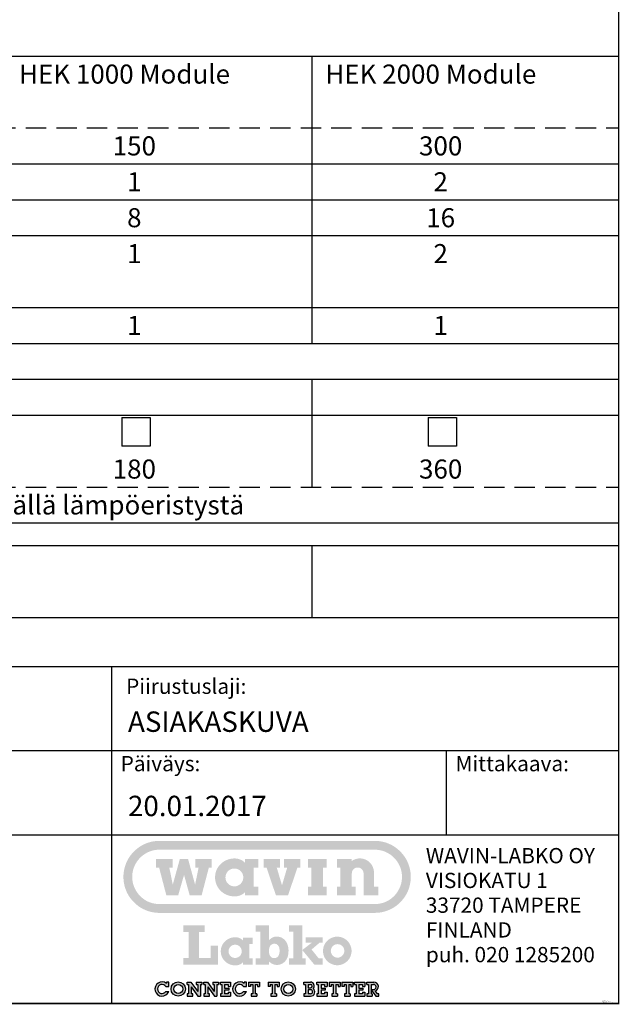
# Model space of a CAD drawing. Units: millimetres. Extents: x 0 to 6302, y -2 to 4455.
# Drawn here: x 4976 to 6302, y -2 to 2173 of the extents above; entities that cross this region are included whole.
import ezdxf
from ezdxf.enums import TextEntityAlignment as Align

# ---------------------------------------------------------------- set-up
doc = ezdxf.new("R2010")
doc.units = ezdxf.units.MM
doc.header["$LTSCALE"] = 90
doc.header["$MEASUREMENT"] = 0
doc.linetypes.add('DASHED', pattern=[0.75, 0.5, -0.25])
doc.layers.add('Teksti', color=5, linetype='Continuous')
doc.styles.add('Huom', font='arial.ttf')
doc.styles.add('ROMANS', font='romans.shx')

# ---------------------------------------------------------------- blocks, each defined once
blk = doc.blocks.new('OTSIKK-S')
at = {"layer": 'Teksti'}
h = blk.add_hatch(color=150, dxfattribs=at)
edge = h.paths.add_edge_path(flags=0)
edge.add_spline(control_points=[(-57.92, 18.58), (-57.92, 18.53), (-57.91, 18.45), (-57.89, 18.31), (-57.86, 18.19), (-57.82, 18.07), (-57.76, 17.95), (-57.7, 17.84), (-57.62, 17.74), (-57.54, 17.65), (-57.44, 17.57), (-57.34, 17.49), (-57.23, 17.42), (-57.12, 17.37), (-57, 17.32), (-56.87, 17.29), (-56.74, 17.27), (-56.61, 17.27), (-56.47, 17.27), (-56.34, 17.29), (-56.22, 17.32), (-56.1, 17.37), (-55.98, 17.42), (-55.87, 17.49), (-55.77, 17.57), (-55.68, 17.65), (-55.6, 17.74), (-55.52, 17.84), (-55.45, 17.95), (-55.4, 18.07), (-55.35, 18.19), (-55.32, 18.31), (-55.3, 18.45), (-55.3, 18.58), (-55.3, 18.71), (-55.32, 18.84), (-55.35, 18.97), (-55.4, 19.09), (-55.45, 19.2), (-55.52, 19.31), (-55.6, 19.41), (-55.68, 19.51), (-55.77, 19.59), (-55.87, 19.67), (-55.98, 19.73), (-56.1, 19.79), (-56.22, 19.83), (-56.34, 19.86), (-56.47, 19.88), (-56.61, 19.89), (-56.74, 19.88), (-56.87, 19.86), (-57, 19.83), (-57.12, 19.79), (-57.23, 19.73), (-57.34, 19.67), (-57.44, 19.59), (-57.54, 19.51), (-57.62, 19.41), (-57.7, 19.31), (-57.76, 19.2), (-57.82, 19.09), (-57.86, 18.97), (-57.89, 18.84), (-57.91, 18.71), (-57.92, 18.62), (-57.92, 18.58)], knot_values=[0, 0, 0, 0, 0.02139, 0.04237, 0.063045, 0.083479, 0.103754, 0.123902, 0.143988, 0.164029, 0.184085, 0.204165, 0.224323, 0.244585, 0.265028, 0.285698, 0.306682, 0.328064, 0.349453, 0.370433, 0.391104, 0.411539, 0.431809, 0.451963, 0.472043, 0.49209, 0.512137, 0.532217, 0.55237, 0.57264, 0.593075, 0.613749, 0.63473, 0.656119, 0.6775, 0.698484, 0.719155, 0.739597, 0.75986, 0.780019, 0.8001, 0.820155, 0.840197, 0.860282, 0.880434, 0.900709, 0.921143, 0.941814, 0.962795, 0.984184, 1.005566, 1.02655, 1.047222, 1.067663, 1.08793, 1.108086, 1.128171, 1.148221, 1.168272, 1.188357, 1.208512, 1.22878, 1.249221, 1.269893, 1.290877, 1.312259, 1.312259, 1.312259, 1.312259], degree=3, periodic=0)
h.paths.add_polyline_path([(-64.88, 15.95), (-66.63, 15.95), (-67.69, 20.01), (-68.13, 20.01), (-68.13, 21.29), (-65.7, 21.29), (-65.7, 20.01), (-66.19, 20.01), (-65.68, 17.52), (-64.64, 21.29), (-63.43, 21.29), (-62.39, 17.52), (-61.88, 20.01), (-62.37, 20.01), (-62.37, 21.29), (-59.94, 21.29), (-59.94, 20.01), (-60.37, 20.01), (-61.43, 15.95), (-63.19, 15.95), (-64.02, 18.95)], flags=0)
edge = h.paths.add_edge_path(flags=0)
edge.add_line((-39.31, 21.29), (-39.31, 21))
edge.add_spline(control_points=[(-39.31, 21), (-39.29, 21.01), (-39.25, 21.04), (-39.18, 21.08), (-39.12, 21.12), (-39.05, 21.16), (-38.98, 21.19), (-38.9, 21.22), (-38.83, 21.25), (-38.75, 21.28), (-38.68, 21.3), (-38.6, 21.32), (-38.52, 21.34), (-38.44, 21.35), (-38.36, 21.37), (-38.28, 21.37), (-38.2, 21.38), (-38.07, 21.38), (-37.9, 21.37), (-37.7, 21.34), (-37.5, 21.29), (-37.31, 21.22), (-37.13, 21.13), (-36.96, 21.03), (-36.8, 20.91), (-36.65, 20.78), (-36.52, 20.63), (-36.4, 20.47), (-36.3, 20.3), (-36.21, 20.12), (-36.14, 19.93), (-36.09, 19.74), (-36.07, 19.6), (-36.06, 19.53)], knot_values=[0, 0, 0, 0, 0.012427, 0.024876, 0.037342, 0.049845, 0.06237, 0.074938, 0.087547, 0.10021, 0.112913, 0.125684, 0.13852, 0.151439, 0.164434, 0.177531, 0.190724, 0.204037, 0.237643, 0.270623, 0.303108, 0.335238, 0.367092, 0.398775, 0.430339, 0.461847, 0.493355, 0.524916, 0.556599, 0.588455, 0.620584, 0.653069, 0.686045, 0.686045, 0.686045, 0.686045], degree=3, periodic=0)
edge.add_line((-36.06, 19.53), (-36.05, 19.32))
edge.add_line((-36.05, 19.32), (-36.05, 17.22))
edge.add_line((-36.05, 17.22), (-35.4, 17.22))
edge.add_line((-35.4, 17.22), (-35.4, 15.95))
edge.add_line((-35.4, 15.95), (-37.58, 15.95))
edge.add_line((-37.58, 15.95), (-37.57, 19.15))
edge.add_spline(control_points=[(-37.57, 19.15), (-37.57, 19.18), (-37.58, 19.24), (-37.59, 19.33), (-37.61, 19.41), (-37.64, 19.5), (-37.68, 19.57), (-37.72, 19.65), (-37.77, 19.71), (-37.83, 19.78), (-37.89, 19.83), (-37.96, 19.89), (-38.03, 19.93), (-38.11, 19.97), (-38.19, 20), (-38.28, 20.02), (-38.37, 20.03), (-38.46, 20.04), (-38.54, 20.03), (-38.63, 20.02), (-38.71, 20), (-38.79, 19.97), (-38.87, 19.93), (-38.94, 19.89), (-39.01, 19.83), (-39.07, 19.78), (-39.12, 19.71), (-39.17, 19.65), (-39.21, 19.57), (-39.24, 19.5), (-39.27, 19.41), (-39.29, 19.33), (-39.3, 19.27), (-39.3, 19.24)], knot_values=[0, 0, 0, 0, 0.014389, 0.028515, 0.042426, 0.056189, 0.069834, 0.083402, 0.096923, 0.110424, 0.123925, 0.137445, 0.151018, 0.164663, 0.178426, 0.192345, 0.206476, 0.220872, 0.235221, 0.249196, 0.262887, 0.276358, 0.289685, 0.30291, 0.316089, 0.329252, 0.342463, 0.355729, 0.369093, 0.382581, 0.396244, 0.410098, 0.424203, 0.424203, 0.424203, 0.424203], degree=3, periodic=0)
edge.add_line((-39.3, 19.24), (-39.31, 19.15))
edge.add_line((-39.31, 19.15), (-39.31, 17.22))
edge.add_line((-39.31, 17.22), (-38.73, 17.22))
edge.add_line((-38.73, 17.22), (-38.73, 15.95))
edge.add_line((-38.73, 15.95), (-41.48, 15.95))
edge.add_line((-41.48, 15.95), (-41.48, 17.22))
edge.add_line((-41.48, 17.22), (-40.98, 17.22))
edge.add_line((-40.98, 17.22), (-40.98, 20.01))
edge.add_line((-40.98, 20.01), (-41.48, 20.01))
edge.add_line((-41.48, 20.01), (-41.48, 21.29))
edge.add_line((-41.48, 21.29), (-39.31, 21.29))
h.paths.add_polyline_path([(-43.02, 21.29), (-45.77, 21.29), (-45.77, 20.01), (-45.25, 20.01), (-45.25, 17.22), (-45.77, 17.22), (-45.77, 15.95), (-43.02, 15.95), (-43.02, 17.22), (-43.57, 17.22), (-43.57, 20.01), (-43.02, 20.01)], flags=0)
h.paths.add_polyline_path([(-48.83, 20.01), (-49.59, 17.42), (-50.36, 20.01), (-49.87, 20.01), (-49.87, 21.29), (-52.3, 21.29), (-52.3, 20.01), (-51.86, 20.01), (-50.49, 15.95), (-48.7, 15.95), (-47.32, 20.01), (-46.88, 20.01), (-46.88, 21.29), (-49.32, 21.29), (-49.32, 20.01)], flags=0)
edge = h.paths.add_edge_path(flags=0)
edge.add_line((-55.05, 15.95), (-55.05, 16.4))
edge.add_spline(control_points=[(-55.05, 16.4), (-55.07, 16.38), (-55.12, 16.33), (-55.2, 16.27), (-55.27, 16.2), (-55.35, 16.14), (-55.44, 16.09), (-55.53, 16.04), (-55.62, 15.99), (-55.71, 15.95), (-55.81, 15.91), (-55.92, 15.88), (-56.02, 15.85), (-56.13, 15.83), (-56.25, 15.81), (-56.36, 15.8), (-56.48, 15.79), (-56.66, 15.79), (-56.9, 15.8), (-57.18, 15.84), (-57.45, 15.91), (-57.72, 16), (-57.97, 16.12), (-58.2, 16.26), (-58.42, 16.42), (-58.62, 16.6), (-58.81, 16.8), (-58.97, 17.02), (-59.12, 17.25), (-59.24, 17.49), (-59.33, 17.75), (-59.4, 18.02), (-59.44, 18.29), (-59.46, 18.58), (-59.44, 18.86), (-59.4, 19.14), (-59.33, 19.41), (-59.24, 19.67), (-59.12, 19.91), (-58.97, 20.14), (-58.81, 20.36), (-58.62, 20.55), (-58.42, 20.74), (-58.2, 20.9), (-57.97, 21.04), (-57.72, 21.15), (-57.45, 21.25), (-57.18, 21.32), (-56.9, 21.36), (-56.66, 21.37), (-56.48, 21.37), (-56.36, 21.36), (-56.24, 21.35), (-56.13, 21.33), (-56.02, 21.3), (-55.91, 21.27), (-55.81, 21.24), (-55.71, 21.2), (-55.62, 21.16), (-55.52, 21.11), (-55.44, 21.06), (-55.35, 21), (-55.27, 20.94), (-55.2, 20.87), (-55.15, 20.83), (-55.12, 20.8)], knot_values=[0, 0, 0, 0, 0.015882, 0.031757, 0.047651, 0.063612, 0.079666, 0.095855, 0.112225, 0.128815, 0.145659, 0.162818, 0.180321, 0.198223, 0.216554, 0.235368, 0.254705, 0.274607, 0.321054, 0.366614, 0.411457, 0.455753, 0.499616, 0.543166, 0.586477, 0.62964, 0.67271, 0.715779, 0.758921, 0.802245, 0.845862, 0.889931, 0.934621, 0.980162, 1.025695, 1.070389, 1.114458, 1.158079, 1.2014, 1.244545, 1.287614, 1.330689, 1.373845, 1.417158, 1.460706, 1.504574, 1.548867, 1.593712, 1.639272, 1.685719, 1.705937, 1.725497, 1.744469, 1.762897, 1.780851, 1.798366, 1.815518, 1.83235, 1.848934, 1.865307, 1.881528, 1.897641, 1.913707, 1.929755, 1.945832, 1.945832, 1.945832, 1.945832], degree=3, periodic=0)
edge.add_line((-55.12, 20.8), (-55.05, 20.73))
edge.add_line((-55.05, 20.73), (-55.05, 21.29))
edge.add_line((-55.05, 21.29), (-53.1, 21.29))
edge.add_line((-53.1, 21.29), (-53.1, 20.01))
edge.add_line((-53.1, 20.01), (-53.76, 20.01))
edge.add_line((-53.76, 20.01), (-53.76, 17.22))
edge.add_line((-53.76, 17.22), (-53.1, 17.22))
edge.add_line((-53.1, 17.22), (-53.1, 15.95))
edge.add_line((-53.1, 15.95), (-55.05, 15.95))
edge = h.paths.add_edge_path(flags=16)
edge.add_line((-67.65, 14.66), (-35.92, 14.66))
edge.add_spline(control_points=[(-35.92, 14.66), (-35.78, 14.66), (-35.51, 14.67), (-35.12, 14.73), (-34.73, 14.83), (-34.36, 14.96), (-34.01, 15.13), (-33.68, 15.33), (-33.37, 15.57), (-33.09, 15.82), (-32.83, 16.11), (-32.6, 16.42), (-32.4, 16.75), (-32.23, 17.1), (-32.09, 17.47), (-31.99, 17.85), (-31.93, 18.25), (-31.91, 18.66), (-31.93, 19.07), (-31.99, 19.46), (-32.09, 19.85), (-32.23, 20.22), (-32.4, 20.57), (-32.6, 20.9), (-32.83, 21.21), (-33.09, 21.49), (-33.37, 21.75), (-33.68, 21.98), (-34.01, 22.18), (-34.36, 22.35), (-34.73, 22.49), (-35.12, 22.59), (-35.38, 22.62), (-35.51, 22.64)], knot_values=[0, 0, 0, 0, 0.065307, 0.129383, 0.192509, 0.254927, 0.316823, 0.378372, 0.439695, 0.500921, 0.562133, 0.623462, 0.685005, 0.746907, 0.809318, 0.87245, 0.936525, 1.001845, 1.067153, 1.131228, 1.194356, 1.256775, 1.318673, 1.38022, 1.441545, 1.502766, 1.563989, 1.625315, 1.686861, 1.748761, 1.811177, 1.874304, 1.93838, 1.93838, 1.93838, 1.93838], degree=3, periodic=0)
edge.add_line((-35.51, 22.64), (-35.92, 22.66))
edge.add_line((-35.92, 22.66), (-67.65, 22.66))
edge.add_spline(control_points=[(-67.65, 22.66), (-67.79, 22.66), (-68.06, 22.65), (-68.45, 22.59), (-68.84, 22.49), (-69.21, 22.35), (-69.56, 22.18), (-69.89, 21.98), (-70.2, 21.75), (-70.48, 21.49), (-70.74, 21.21), (-70.97, 20.9), (-71.17, 20.57), (-71.34, 20.22), (-71.48, 19.85), (-71.58, 19.46), (-71.64, 19.07), (-71.66, 18.66), (-71.64, 18.25), (-71.58, 17.85), (-71.48, 17.47), (-71.34, 17.1), (-71.17, 16.75), (-70.97, 16.42), (-70.74, 16.11), (-70.48, 15.82), (-70.2, 15.57), (-69.89, 15.33), (-69.56, 15.13), (-69.21, 14.96), (-68.84, 14.83), (-68.45, 14.73), (-68.19, 14.69), (-68.06, 14.68)], knot_values=[0, 0, 0, 0, 0.065308, 0.129383, 0.192511, 0.25493, 0.31683, 0.378377, 0.439702, 0.500925, 0.562149, 0.623474, 0.685021, 0.746921, 0.80934, 0.872467, 0.936543, 1.001851, 1.06717, 1.131246, 1.194377, 1.256789, 1.318693, 1.380236, 1.441564, 1.502779, 1.564005, 1.625328, 1.686877, 1.748773, 1.811195, 1.874321, 1.938396, 1.938396, 1.938396, 1.938396], degree=3, periodic=0)
edge.add_line((-68.06, 14.68), (-67.65, 14.66))
edge = h.paths.add_edge_path()
edge.add_line((-35.92, 13.36), (-67.65, 13.36))
edge.add_spline(control_points=[(-67.65, 13.36), (-67.83, 13.36), (-68.19, 13.38), (-68.72, 13.46), (-69.23, 13.59), (-69.71, 13.77), (-70.18, 13.99), (-70.62, 14.26), (-71.02, 14.56), (-71.4, 14.91), (-71.74, 15.28), (-72.05, 15.69), (-72.32, 16.13), (-72.54, 16.59), (-72.72, 17.08), (-72.85, 17.59), (-72.93, 18.12), (-72.96, 18.66), (-72.93, 19.2), (-72.85, 19.73), (-72.72, 20.23), (-72.54, 20.72), (-72.32, 21.19), (-72.05, 21.63), (-71.74, 22.03), (-71.4, 22.41), (-71.02, 22.75), (-70.62, 23.06), (-70.18, 23.33), (-69.71, 23.55), (-69.23, 23.73), (-68.72, 23.86), (-68.37, 23.91), (-68.19, 23.93)], knot_values=[0, 0, 0, 0, 0.086464, 0.171298, 0.254875, 0.337516, 0.419462, 0.50095, 0.582142, 0.6632, 0.744245, 0.825438, 0.906923, 0.988883, 1.071518, 1.1551, 1.239933, 1.326409, 1.412874, 1.497706, 1.581281, 1.663916, 1.745865, 1.827351, 1.90854, 1.98959, 2.070641, 2.151833, 2.233319, 2.315268, 2.397907, 2.481485, 2.566318, 2.566318, 2.566318, 2.566318], degree=3, periodic=0)
edge.add_line((-68.19, 23.93), (-67.65, 23.96))
edge.add_line((-67.65, 23.96), (-35.92, 23.96))
edge.add_spline(control_points=[(-35.92, 23.96), (-35.74, 23.95), (-35.38, 23.94), (-34.85, 23.86), (-34.34, 23.73), (-33.86, 23.55), (-33.39, 23.33), (-32.95, 23.06), (-32.55, 22.75), (-32.17, 22.41), (-31.83, 22.03), (-31.52, 21.63), (-31.25, 21.19), (-31.03, 20.72), (-30.85, 20.23), (-30.72, 19.73), (-30.64, 19.2), (-30.61, 18.66), (-30.64, 18.12), (-30.72, 17.59), (-30.85, 17.08), (-31.03, 16.59), (-31.25, 16.13), (-31.52, 15.69), (-31.83, 15.28), (-32.17, 14.91), (-32.55, 14.56), (-32.95, 14.26), (-33.39, 13.99), (-33.86, 13.77), (-34.34, 13.59), (-34.85, 13.46), (-35.2, 13.41), (-35.38, 13.39)], knot_values=[0, 0, 0, 0, 0.086461, 0.171293, 0.254872, 0.337507, 0.419456, 0.500945, 0.582137, 0.663188, 0.744241, 0.825436, 0.906921, 0.98887, 1.071509, 1.155088, 1.239922, 1.326386, 1.412859, 1.497692, 1.581275, 1.663906, 1.745866, 1.827348, 1.908543, 1.98959, 2.070649, 2.151841, 2.233332, 2.315278, 2.397916, 2.481493, 2.566326, 2.566326, 2.566326, 2.566326], degree=3, periodic=0)
edge.add_line((-35.38, 13.39), (-35.92, 13.36))
blk.add_hatch(color=150, dxfattribs=at).paths.add_polyline_path([(-64.15, 6.73), (-64.15, 5.76), (-59, 5.76), (-59, 8.52), (-60.12, 8.52), (-60.12, 6.73), (-61.82, 6.73), (-61.82, 10.55), (-60.98, 10.55), (-60.98, 11.52), (-64.15, 11.52), (-64.15, 10.55), (-63.32, 10.55), (-63.32, 6.73)])
h = blk.add_hatch(color=150, dxfattribs=at)
edge = h.paths.add_edge_path(flags=16)
edge.add_spline(control_points=[(-49.95, 7.78), (-49.95, 7.74), (-49.95, 7.66), (-49.96, 7.54), (-49.97, 7.43), (-50, 7.32), (-50.03, 7.23), (-50.06, 7.14), (-50.1, 7.06), (-50.15, 6.98), (-50.21, 6.91), (-50.26, 6.86), (-50.33, 6.81), (-50.4, 6.77), (-50.47, 6.73), (-50.55, 6.71), (-50.64, 6.7), (-50.73, 6.69), (-50.81, 6.7), (-50.9, 6.71), (-50.98, 6.73), (-51.05, 6.76), (-51.12, 6.81), (-51.19, 6.85), (-51.25, 6.91), (-51.3, 6.98), (-51.35, 7.05), (-51.39, 7.13), (-51.43, 7.22), (-51.46, 7.31), (-51.49, 7.41), (-51.5, 7.52), (-51.51, 7.63), (-51.52, 7.75), (-51.51, 7.87), (-51.5, 7.98), (-51.49, 8.09), (-51.46, 8.19), (-51.43, 8.29), (-51.4, 8.38), (-51.35, 8.46), (-51.31, 8.53), (-51.25, 8.6), (-51.19, 8.65), (-51.13, 8.7), (-51.05, 8.74), (-50.98, 8.77), (-50.89, 8.8), (-50.81, 8.81), (-50.72, 8.82), (-50.63, 8.81), (-50.54, 8.8), (-50.46, 8.78), (-50.39, 8.75), (-50.32, 8.71), (-50.26, 8.66), (-50.2, 8.61), (-50.14, 8.54), (-50.1, 8.47), (-50.06, 8.4), (-50.02, 8.31), (-49.99, 8.22), (-49.97, 8.12), (-49.96, 8.01), (-49.95, 7.9), (-49.95, 7.82), (-49.95, 7.78)], knot_values=[0, 0, 0, 0, 0.019791, 0.038595, 0.056453, 0.07341, 0.089531, 0.104863, 0.119499, 0.133515, 0.147051, 0.1602, 0.173124, 0.185957, 0.198879, 0.212039, 0.225608, 0.239727, 0.253873, 0.267483, 0.280705, 0.293683, 0.306569, 0.319506, 0.332631, 0.346066, 0.359916, 0.374289, 0.389262, 0.404908, 0.42128, 0.438436, 0.456412, 0.475255, 0.494782, 0.513339, 0.53095, 0.547683, 0.56358, 0.578732, 0.593215, 0.607142, 0.620608, 0.633778, 0.646784, 0.659795, 0.672955, 0.686454, 0.700428, 0.715029, 0.729354, 0.743015, 0.756147, 0.768909, 0.78146, 0.793971, 0.806619, 0.819551, 0.832929, 0.846875, 0.861508, 0.876924, 0.893211, 0.910424, 0.928636, 0.947879, 0.947879, 0.947879, 0.947879], degree=3, periodic=0)
edge = h.paths.add_edge_path()
edge.add_spline(control_points=[(-51.51, 6.22), (-51.48, 6.2), (-51.44, 6.15), (-51.38, 6.09), (-51.31, 6.04), (-51.24, 5.99), (-51.17, 5.94), (-51.1, 5.9), (-51.03, 5.86), (-50.96, 5.82), (-50.89, 5.79), (-50.81, 5.77), (-50.74, 5.75), (-50.66, 5.73), (-50.58, 5.72), (-50.5, 5.71), (-50.42, 5.7), (-50.32, 5.7), (-50.2, 5.7), (-50.06, 5.72), (-49.91, 5.75), (-49.77, 5.8), (-49.63, 5.86), (-49.48, 5.94), (-49.35, 6.03), (-49.21, 6.15), (-49.09, 6.28), (-48.98, 6.43), (-48.88, 6.6), (-48.79, 6.79), (-48.72, 7.01), (-48.67, 7.24), (-48.64, 7.5), (-48.63, 7.76), (-48.63, 8), (-48.66, 8.22), (-48.7, 8.43), (-48.75, 8.62), (-48.82, 8.81), (-48.9, 8.98), (-49, 9.14), (-49.11, 9.29), (-49.23, 9.42), (-49.36, 9.53), (-49.5, 9.63), (-49.66, 9.72), (-49.82, 9.78), (-49.99, 9.83), (-50.17, 9.86), (-50.33, 9.87), (-50.45, 9.87), (-50.53, 9.86), (-50.61, 9.85), (-50.69, 9.84), (-50.76, 9.82), (-50.83, 9.8), (-50.9, 9.77), (-50.97, 9.74), (-51.04, 9.71), (-51.11, 9.67), (-51.17, 9.62), (-51.24, 9.57), (-51.31, 9.52), (-51.37, 9.46), (-51.42, 9.42), (-51.44, 9.39)], knot_values=[0, 0, 0, 0, 0.014666, 0.028914, 0.042782, 0.056315, 0.069558, 0.08256, 0.095365, 0.108028, 0.120593, 0.133114, 0.145645, 0.158241, 0.170942, 0.183805, 0.196864, 0.210175, 0.231747, 0.254305, 0.277729, 0.301952, 0.326909, 0.35262, 0.379127, 0.406553, 0.435052, 0.464877, 0.496314, 0.529713, 0.565435, 0.603901, 0.645526, 0.690756, 0.726834, 0.761603, 0.795129, 0.827509, 0.858832, 0.889205, 0.918746, 0.947587, 0.975882, 1.003795, 1.031521, 1.059257, 1.087234, 1.115676, 1.144832, 1.17494, 1.188621, 1.2018, 1.214564, 1.22699, 1.239175, 1.251208, 1.263194, 1.275213, 1.287389, 1.299793, 1.312529, 1.325676, 1.339333, 1.353556, 1.368432, 1.368432, 1.368432, 1.368432], degree=3, periodic=0)
edge.add_line((-51.44, 9.39), (-51.51, 9.32))
edge.add_line((-51.51, 9.32), (-51.51, 11.52))
edge.add_line((-51.51, 11.52), (-53.48, 11.52))
edge.add_line((-53.48, 11.52), (-53.48, 10.6))
edge.add_line((-53.48, 10.6), (-52.8, 10.6))
edge.add_line((-52.8, 10.6), (-52.8, 6.68))
edge.add_line((-52.8, 6.68), (-53.48, 6.68))
edge.add_line((-53.48, 6.68), (-53.48, 5.76))
edge.add_line((-53.48, 5.76), (-51.51, 5.76))
edge.add_line((-51.51, 5.76), (-51.51, 6.22))
h = blk.add_hatch(color=150, dxfattribs=at)
h.paths.add_polyline_path([(-43.62, 9.77), (-46.12, 9.77), (-46.12, 8.97), (-45.23, 8.97), (-45.23, 8.95), (-46.62, 7.88), (-46.6, 7.88), (-44.84, 5.76), (-43.62, 5.76), (-43.62, 6.65), (-44.17, 6.65), (-45.23, 7.96), (-44.06, 8.97), (-43.62, 8.97)])
h.paths.add_polyline_path([(-48.54, 6.65), (-48.54, 5.76), (-46.12, 5.76), (-46.12, 6.65), (-46.62, 6.65), (-46.62, 7.88), (-46.62, 11.52), (-48.54, 11.52), (-48.54, 10.6), (-47.92, 10.6), (-47.92, 6.65)])
h = blk.add_hatch(color=150, dxfattribs=at)
edge = h.paths.add_edge_path(flags=16)
edge.add_spline(control_points=[(-57.47, 7.7), (-57.47, 7.66), (-57.46, 7.6), (-57.45, 7.5), (-57.43, 7.41), (-57.39, 7.32), (-57.35, 7.23), (-57.3, 7.15), (-57.25, 7.08), (-57.18, 7.01), (-57.11, 6.95), (-57.04, 6.89), (-56.96, 6.84), (-56.87, 6.8), (-56.78, 6.77), (-56.69, 6.74), (-56.59, 6.73), (-56.5, 6.72), (-56.4, 6.73), (-56.3, 6.74), (-56.21, 6.77), (-56.12, 6.8), (-56.03, 6.84), (-55.95, 6.89), (-55.88, 6.95), (-55.81, 7.01), (-55.74, 7.08), (-55.69, 7.15), (-55.64, 7.23), (-55.6, 7.32), (-55.57, 7.41), (-55.54, 7.5), (-55.53, 7.6), (-55.52, 7.7), (-55.53, 7.8), (-55.54, 7.89), (-55.57, 7.99), (-55.6, 8.08), (-55.64, 8.16), (-55.69, 8.24), (-55.74, 8.32), (-55.81, 8.39), (-55.88, 8.45), (-55.95, 8.51), (-56.03, 8.55), (-56.12, 8.6), (-56.21, 8.63), (-56.3, 8.65), (-56.4, 8.67), (-56.5, 8.67), (-56.59, 8.67), (-56.69, 8.65), (-56.78, 8.63), (-56.87, 8.6), (-56.96, 8.55), (-57.04, 8.51), (-57.11, 8.45), (-57.18, 8.39), (-57.25, 8.32), (-57.3, 8.24), (-57.35, 8.16), (-57.39, 8.08), (-57.43, 7.99), (-57.45, 7.89), (-57.46, 7.8), (-57.47, 7.73), (-57.47, 7.7)], knot_values=[0, 0, 0, 0, 0.015871, 0.031435, 0.046769, 0.061924, 0.076967, 0.091915, 0.106811, 0.121677, 0.136557, 0.151451, 0.166404, 0.181436, 0.196604, 0.211933, 0.227501, 0.24336, 0.259226, 0.274787, 0.290112, 0.305272, 0.320301, 0.335254, 0.350148, 0.365025, 0.379888, 0.394785, 0.409732, 0.424775, 0.439931, 0.455264, 0.470829, 0.486699, 0.502558, 0.518123, 0.533452, 0.548619, 0.563655, 0.578606, 0.593502, 0.608374, 0.623246, 0.638142, 0.653093, 0.668126, 0.683285, 0.698611, 0.714171, 0.730038, 0.745897, 0.761465, 0.776795, 0.791961, 0.806997, 0.821948, 0.836844, 0.851719, 0.866594, 0.88149, 0.896441, 0.911477, 0.926644, 0.941973, 0.957538, 0.973397, 0.973397, 0.973397, 0.973397], degree=3, periodic=0)
edge = h.paths.add_edge_path()
edge.add_line((-55.34, 5.75), (-55.34, 6.09))
edge.add_spline(control_points=[(-55.34, 6.09), (-55.36, 6.07), (-55.39, 6.03), (-55.45, 5.98), (-55.51, 5.94), (-55.57, 5.89), (-55.63, 5.85), (-55.69, 5.81), (-55.76, 5.78), (-55.83, 5.75), (-55.91, 5.72), (-55.98, 5.7), (-56.06, 5.68), (-56.14, 5.66), (-56.23, 5.65), (-56.31, 5.64), (-56.4, 5.63), (-56.54, 5.63), (-56.71, 5.64), (-56.92, 5.67), (-57.12, 5.72), (-57.32, 5.79), (-57.5, 5.87), (-57.68, 5.98), (-57.84, 6.1), (-57.99, 6.23), (-58.13, 6.38), (-58.25, 6.54), (-58.36, 6.71), (-58.44, 6.89), (-58.52, 7.08), (-58.57, 7.28), (-58.6, 7.49), (-58.61, 7.7), (-58.6, 7.91), (-58.57, 8.11), (-58.52, 8.31), (-58.44, 8.5), (-58.36, 8.69), (-58.25, 8.86), (-58.13, 9.02), (-57.99, 9.16), (-57.84, 9.3), (-57.68, 9.42), (-57.5, 9.52), (-57.32, 9.61), (-57.12, 9.68), (-56.92, 9.73), (-56.71, 9.76), (-56.54, 9.77), (-56.4, 9.77), (-56.31, 9.76), (-56.22, 9.75), (-56.14, 9.74), (-56.06, 9.72), (-55.98, 9.7), (-55.9, 9.67), (-55.83, 9.64), (-55.76, 9.61), (-55.69, 9.58), (-55.63, 9.54), (-55.56, 9.49), (-55.51, 9.45), (-55.45, 9.4), (-55.41, 9.37), (-55.39, 9.35)], knot_values=[0, 0, 0, 0, 0.011787, 0.023561, 0.035358, 0.047192, 0.059106, 0.071115, 0.08326, 0.095559, 0.108064, 0.120788, 0.133775, 0.147045, 0.160643, 0.174596, 0.188934, 0.203701, 0.238156, 0.27195, 0.305213, 0.338073, 0.370609, 0.402913, 0.435037, 0.467058, 0.499004, 0.530955, 0.56296, 0.595098, 0.627452, 0.660141, 0.693292, 0.727077, 0.76085, 0.794005, 0.82669, 0.859051, 0.891183, 0.923187, 0.955136, 0.98709, 1.019105, 1.051233, 1.083535, 1.116073, 1.14893, 1.182196, 1.215989, 1.250445, 1.265441, 1.27995, 1.29402, 1.307691, 1.320998, 1.333995, 1.346717, 1.359207, 1.371499, 1.383646, 1.395677, 1.407634, 1.419548, 1.431453, 1.443381, 1.443381, 1.443381, 1.443381], degree=3, periodic=0)
edge.add_line((-55.39, 9.35), (-55.34, 9.3))
edge.add_line((-55.34, 9.3), (-55.34, 9.71))
edge.add_line((-55.34, 9.71), (-53.89, 9.71))
edge.add_line((-53.89, 9.71), (-53.89, 8.76))
edge.add_line((-53.89, 8.76), (-54.38, 8.76))
edge.add_line((-54.38, 8.76), (-54.38, 6.69))
edge.add_line((-54.38, 6.69), (-53.89, 6.69))
edge.add_line((-53.89, 6.69), (-53.89, 5.75))
edge.add_line((-53.89, 5.75), (-55.34, 5.75))
h = blk.add_hatch(color=150, dxfattribs=at)
edge = h.paths.add_edge_path(flags=16)
edge.add_spline(control_points=[(-42.4, 7.76), (-42.4, 7.73), (-42.39, 7.66), (-42.38, 7.56), (-42.35, 7.47), (-42.32, 7.38), (-42.28, 7.29), (-42.23, 7.21), (-42.17, 7.13), (-42.11, 7.06), (-42.04, 7), (-41.96, 6.94), (-41.88, 6.89), (-41.79, 6.85), (-41.7, 6.81), (-41.6, 6.79), (-41.51, 6.77), (-41.4, 6.77), (-41.3, 6.77), (-41.21, 6.79), (-41.11, 6.81), (-41.02, 6.85), (-40.93, 6.89), (-40.85, 6.94), (-40.77, 7), (-40.7, 7.06), (-40.64, 7.13), (-40.58, 7.21), (-40.53, 7.29), (-40.49, 7.38), (-40.46, 7.47), (-40.43, 7.56), (-40.42, 7.66), (-40.41, 7.76), (-40.42, 7.86), (-40.43, 7.96), (-40.46, 8.06), (-40.49, 8.15), (-40.53, 8.23), (-40.58, 8.32), (-40.64, 8.39), (-40.7, 8.46), (-40.77, 8.53), (-40.85, 8.59), (-40.93, 8.64), (-41.02, 8.68), (-41.11, 8.71), (-41.21, 8.73), (-41.3, 8.75), (-41.4, 8.76), (-41.51, 8.75), (-41.6, 8.73), (-41.7, 8.71), (-41.79, 8.68), (-41.88, 8.64), (-41.96, 8.59), (-42.04, 8.53), (-42.11, 8.46), (-42.17, 8.39), (-42.23, 8.32), (-42.28, 8.23), (-42.32, 8.15), (-42.35, 8.06), (-42.38, 7.96), (-42.39, 7.86), (-42.4, 7.8), (-42.4, 7.76)], knot_values=[0, 0, 0, 0, 0.016186, 0.032065, 0.047707, 0.06317, 0.078507, 0.093757, 0.108946, 0.124116, 0.139285, 0.154481, 0.169731, 0.18507, 0.200533, 0.216175, 0.232053, 0.248239, 0.264413, 0.280287, 0.295922, 0.311392, 0.326721, 0.341971, 0.35716, 0.372338, 0.3875, 0.402694, 0.417942, 0.433282, 0.448744, 0.464387, 0.480266, 0.496452, 0.512626, 0.528504, 0.544143, 0.559613, 0.57495, 0.590201, 0.605395, 0.620565, 0.635736, 0.650929, 0.666177, 0.681511, 0.69698, 0.712616, 0.72849, 0.744664, 0.76085, 0.776729, 0.792372, 0.807834, 0.823178, 0.838426, 0.853626, 0.868788, 0.883966, 0.899155, 0.914408, 0.929742, 0.945213, 0.960851, 0.97673, 0.992904, 0.992904, 0.992904, 0.992904], degree=3, periodic=0)
edge = h.paths.add_edge_path()
edge.add_spline(control_points=[(-43.55, 7.76), (-43.55, 7.83), (-43.54, 7.97), (-43.51, 8.18), (-43.46, 8.38), (-43.39, 8.57), (-43.3, 8.76), (-43.19, 8.93), (-43.07, 9.09), (-42.94, 9.24), (-42.79, 9.38), (-42.62, 9.5), (-42.45, 9.61), (-42.27, 9.69), (-42.07, 9.76), (-41.87, 9.82), (-41.66, 9.85), (-41.45, 9.86), (-41.23, 9.85), (-41.02, 9.82), (-40.82, 9.76), (-40.63, 9.69), (-40.45, 9.61), (-40.27, 9.5), (-40.11, 9.38), (-39.96, 9.24), (-39.82, 9.09), (-39.7, 8.93), (-39.6, 8.76), (-39.51, 8.57), (-39.44, 8.38), (-39.39, 8.18), (-39.35, 7.97), (-39.34, 7.76), (-39.35, 7.54), (-39.39, 7.33), (-39.44, 7.13), (-39.51, 6.94), (-39.6, 6.75), (-39.7, 6.58), (-39.82, 6.42), (-39.96, 6.27), (-40.11, 6.13), (-40.27, 6.01), (-40.45, 5.91), (-40.63, 5.82), (-40.82, 5.75), (-41.02, 5.69), (-41.23, 5.66), (-41.45, 5.65), (-41.66, 5.66), (-41.87, 5.69), (-42.07, 5.75), (-42.27, 5.82), (-42.45, 5.91), (-42.62, 6.01), (-42.79, 6.13), (-42.94, 6.27), (-43.07, 6.42), (-43.19, 6.58), (-43.3, 6.75), (-43.39, 6.94), (-43.46, 7.13), (-43.51, 7.33), (-43.53, 7.47), (-43.54, 7.54)], knot_values=[0, 0, 0, 0, 0.034268, 0.067896, 0.101022, 0.133783, 0.166264, 0.198564, 0.230744, 0.262879, 0.295003, 0.327186, 0.359482, 0.391971, 0.424724, 0.457855, 0.49148, 0.52576, 0.560028, 0.593657, 0.626785, 0.659542, 0.692026, 0.724326, 0.756506, 0.788636, 0.820765, 0.852946, 0.885245, 0.91773, 0.950488, 0.983616, 1.017244, 1.051513, 1.085793, 1.119417, 1.152549, 1.185304, 1.217792, 1.250088, 1.282272, 1.314395, 1.34653, 1.37871, 1.41101, 1.443491, 1.476252, 1.509378, 1.543006, 1.577274, 1.611554, 1.645179, 1.678308, 1.711066, 1.74355, 1.775847, 1.80803, 1.840159, 1.872288, 1.904471, 1.936768, 1.969252, 2.00201, 2.035139, 2.068764, 2.068764, 2.068764, 2.068764], degree=3, periodic=0)
edge.add_line((-43.54, 7.54), (-43.55, 7.76))
h = blk.add_hatch(color=150, dxfattribs=at)
h.dxf.hatch_style = 1
h.paths.add_polyline_path([(-66.27, 1.77), (-66.7, 1.77, -3.318826), (-66.69, 2.51), (-66.28, 2.51), (-66.28, 3.18), (-66.61, 3.18), (-66.61, 2.99, 3.015301)])
h.paths.add_polyline_path([(-65.93, 2.15, 1), (-63.82, 2.15, 1)])
h.paths.add_polyline_path([(-64.21, 2.15, -1), (-65.55, 2.15, -1)], flags=16)
h.paths.add_polyline_path([(-63, 3.16), (-63.57, 3.16), (-63.57, 2.84), (-63.35, 2.84), (-63.35, 1.42), (-63.57, 1.42), (-63.57, 1.1), (-62.73, 1.1), (-62.73, 1.42), (-62.95, 1.42), (-62.95, 2.45), (-61.97, 1.1), (-61.61, 1.1), (-61.61, 2.84), (-61.41, 2.84), (-61.41, 3.16), (-62.22, 3.16), (-62.22, 2.84), (-62.01, 2.84), (-62.01, 1.8)])
h.paths.add_polyline_path([(-60.56, 3.16), (-61.12, 3.16), (-61.12, 2.84), (-60.9, 2.84), (-60.9, 1.42), (-61.12, 1.42), (-61.12, 1.1), (-60.29, 1.1), (-60.29, 1.42), (-60.51, 1.42), (-60.51, 2.45), (-59.52, 1.1), (-59.17, 1.1), (-59.17, 2.84), (-58.97, 2.84), (-58.97, 3.16), (-59.78, 3.16), (-59.78, 2.84), (-59.57, 2.84), (-59.57, 1.8)])
h.paths.add_polyline_path([(-58.67, 3.16), (-58.67, 2.84), (-58.45, 2.84), (-58.45, 1.42), (-58.67, 1.42), (-58.67, 1.1), (-57.16, 1.1), (-57.16, 1.71), (-57.52, 1.71), (-57.52, 1.45), (-58.05, 1.45), (-58.05, 1.99), (-57.44, 1.99), (-57.44, 2.29), (-58.05, 2.29), (-58.05, 2.84), (-57.52, 2.84), (-57.52, 2.54), (-57.16, 2.54), (-57.16, 3.16)])
h.paths.add_polyline_path([(-55.25, 2.51), (-54.84, 2.51), (-54.84, 3.18), (-55.17, 3.18), (-55.17, 2.99, 3.015301), (-54.83, 1.77), (-55.26, 1.77, -3.318826)])
h.paths.add_polyline_path([(-53.52, 2.84), (-53.18, 2.84), (-53.18, 2.54), (-52.9, 2.54), (-52.9, 3.16), (-54.52, 3.16), (-54.52, 2.54), (-54.21, 2.54), (-54.21, 2.84), (-53.91, 2.84), (-53.91, 1.42), (-54.12, 1.42), (-54.12, 1.1), (-53.3, 1.1), (-53.3, 1.42), (-53.52, 1.42)])
h.paths.add_polyline_path([(-50.31, 2.84), (-50.31, 2.54), (-50.03, 2.54), (-50.03, 3.16), (-51.64, 3.16), (-51.64, 2.54), (-51.33, 2.54), (-51.33, 2.84), (-51.03, 2.84), (-51.03, 1.42), (-51.25, 1.42), (-51.25, 1.1), (-50.42, 1.1), (-50.42, 1.42), (-50.64, 1.42), (-50.64, 2.84)])
h.paths.add_polyline_path([(-49.73, 2.15, 1), (-47.62, 2.15, 1)])
h.paths.add_polyline_path([(-48, 2.15, -1), (-49.34, 2.15, -1)], flags=16)
h.paths.add_polyline_path([(-44.24, 1.42), (-44.46, 1.42), (-44.46, 1.1), (-42.95, 1.1), (-42.95, 1.71), (-43.31, 1.71), (-43.31, 1.45), (-43.84, 1.45), (-43.84, 1.99), (-43.24, 1.99), (-43.24, 2.29), (-43.84, 2.29), (-43.84, 2.84), (-43.31, 2.84), (-43.31, 2.54), (-42.95, 2.54), (-42.95, 3.16), (-44.46, 3.16), (-44.46, 2.84), (-44.24, 2.84)])
h.paths.add_polyline_path([(-42.64, 3.16), (-42.64, 2.54), (-42.33, 2.54), (-42.33, 2.84), (-42.03, 2.84), (-42.03, 1.42), (-42.25, 1.42), (-42.25, 1.1), (-41.42, 1.1), (-41.42, 1.42), (-41.64, 1.42), (-41.64, 2.84), (-41.31, 2.84), (-41.31, 2.54), (-41.03, 2.54), (-41.03, 3.16)])
h.paths.add_polyline_path([(-40.76, 3.16), (-40.76, 2.54), (-40.45, 2.54), (-40.45, 2.84), (-40.15, 2.84), (-40.15, 1.42), (-40.37, 1.42), (-40.37, 1.1), (-39.54, 1.1), (-39.54, 1.42), (-39.76, 1.42), (-39.76, 2.84), (-39.43, 2.84), (-39.43, 2.54), (-39.15, 2.54), (-39.15, 3.16)])
h.paths.add_polyline_path([(-38.89, 3.16), (-38.89, 2.84), (-38.67, 2.84), (-38.67, 1.42), (-38.89, 1.42), (-38.89, 1.1), (-37.38, 1.1), (-37.38, 1.71), (-37.74, 1.71), (-37.74, 1.45), (-38.27, 1.45), (-38.27, 1.99), (-37.67, 1.99), (-37.67, 2.29), (-38.27, 2.29), (-38.27, 2.84), (-37.74, 2.84), (-37.74, 2.54), (-37.38, 2.54), (-37.38, 3.16)])
h = blk.add_hatch(color=150, dxfattribs=at)
h.dxf.hatch_style = 1
h.paths.add_polyline_path([(-46.36, 3.16), (-46.36, 2.84), (-46.14, 2.84), (-46.14, 1.42), (-46.36, 1.42), (-46.36, 1.1), (-45.37, 1.1, 0.727605), (-45.01, 2.22, 0.673457), (-45.39, 3.16)])
h.paths.add_polyline_path([(-45.74, 2.84), (-45.39, 2.84, -1), (-45.39, 2.34), (-45.74, 2.34)], flags=16)
h.paths.add_polyline_path([(-45.74, 2.03), (-45.37, 2.03, -1), (-45.37, 1.45), (-45.74, 1.45)], flags=16)
h = blk.add_hatch(color=150, dxfattribs=at)
h.dxf.hatch_style = 1
h.paths.add_polyline_path([(-37.07, 3.16), (-37.07, 2.84), (-36.85, 2.84), (-36.85, 1.42), (-37.07, 1.42), (-37.07, 1.1), (-36.3, 1.1), (-36.3, 1.42), (-36.45, 1.42), (-36.45, 2.03), (-35.78, 1.1), (-35.34, 1.1), (-35.34, 1.42), (-35.59, 1.42), (-35.89, 1.84, 0.879368), (-36.06, 3.16)])
h.paths.add_polyline_path([(-36.45, 2.84), (-36.13, 2.84, -1), (-36.13, 2.06), (-36.45, 2.06)], flags=16)
at = {"layer": 'Teksti', "color": 150}
for p, q in [((-66.28, 3.18), (-66.61, 3.18)), ((-66.61, 3.18), (-66.61, 2.99)), ((-66.28, 2.51), (-66.28, 3.18)), ((-63.57, 2.84), (-63.57, 3.16)), ((-63.57, 3.16), (-63, 3.16)), ((-63, 3.16), (-62.01, 1.8)), ((-62.22, 3.16), (-61.41, 3.16)), ((-62.22, 3.16), (-62.22, 2.84)), ((-61.41, 3.16), (-61.41, 2.84)), ((-61.12, 2.84), (-61.12, 3.16)), ((-61.12, 3.16), (-60.56, 3.16)), ((-60.56, 3.16), (-59.57, 1.8)), ((-59.78, 3.16), (-58.97, 3.16)), ((-59.78, 3.16), (-59.78, 2.84)), ((-58.97, 3.16), (-58.97, 2.84)), ((-58.67, 2.84), (-58.67, 3.16)), ((-58.67, 3.16), (-57.16, 3.16)), ((-57.16, 3.16), (-57.16, 2.54)), ((-54.84, 3.18), (-55.17, 3.18)), ((-55.17, 3.18), (-55.17, 2.99)), ((-54.84, 2.51), (-54.84, 3.18)), ((-54.52, 3.16), (-52.9, 3.16)), ((-54.52, 3.16), (-54.52, 2.54)), ((-52.9, 3.16), (-52.9, 2.54)), ((-51.64, 3.16), (-50.03, 3.16)), ((-51.64, 3.16), (-51.64, 2.54)), ((-50.03, 3.16), (-50.03, 2.54)), ((-46.36, 2.84), (-46.36, 3.16)), ((-46.36, 3.16), (-45.39, 3.16)), ((-44.46, 2.84), (-44.46, 3.16)), ((-44.46, 3.16), (-42.95, 3.16)), ((-42.95, 3.16), (-42.95, 2.54)), ((-42.64, 3.16), (-41.03, 3.16)), ((-42.64, 3.16), (-42.64, 2.54)), ((-41.03, 3.16), (-41.03, 2.54)), ((-40.76, 3.16), (-39.15, 3.16)), ((-40.76, 3.16), (-40.76, 2.54)), ((-39.15, 3.16), (-39.15, 2.54)), ((-38.89, 2.84), (-38.89, 3.16)), ((-38.89, 3.16), (-37.38, 3.16)), ((-37.38, 3.16), (-37.38, 2.54)), ((-37.07, 2.84), (-37.07, 3.16)), ((-37.07, 3.16), (-36.06, 3.16)), ((-66.7, 1.77), (-66.27, 1.77)), ((-66.69, 2.51), (-66.28, 2.51)), ((-63.57, 2.84), (-63.35, 2.84)), ((-63.35, 2.84), (-63.35, 1.42)), ((-62.95, 2.45), (-62.95, 1.42)), ((-62.95, 2.45), (-61.97, 1.1)), ((-62.22, 2.84), (-62.01, 2.84)), ((-62.01, 2.84), (-62.01, 1.8)), ((-61.61, 2.84), (-61.41, 2.84)), ((-61.61, 2.84), (-61.61, 1.1)), ((-61.12, 2.84), (-60.9, 2.84)), ((-60.9, 2.84), (-60.9, 1.42)), ((-60.51, 2.45), (-60.51, 1.42)), ((-60.51, 2.45), (-59.52, 1.1)), ((-59.78, 2.84), (-59.57, 2.84)), ((-59.57, 2.84), (-59.57, 1.8)), ((-59.17, 2.84), (-58.97, 2.84)), ((-59.17, 2.84), (-59.17, 1.1)), ((-58.67, 2.84), (-58.45, 2.84)), ((-58.45, 2.84), (-58.45, 1.42)), ((-58.05, 2.84), (-57.52, 2.84)), ((-58.05, 2.84), (-58.05, 2.29)), ((-58.05, 2.29), (-57.44, 2.29)), ((-58.05, 1.99), (-58.05, 1.45)), ((-57.44, 1.99), (-58.05, 1.99)), ((-57.52, 2.84), (-57.52, 2.54)), ((-57.52, 2.54), (-57.16, 2.54)), ((-57.52, 1.71), (-57.52, 1.45)), ((-57.52, 1.71), (-57.16, 1.71)), ((-57.44, 2.29), (-57.44, 1.99)), ((-57.16, 1.71), (-57.16, 1.1)), ((-55.26, 1.77), (-54.83, 1.77)), ((-55.25, 2.51), (-54.84, 2.51)), ((-54.21, 2.54), (-54.52, 2.54)), ((-54.21, 2.84), (-53.91, 2.84)), ((-54.21, 2.84), (-54.21, 2.54)), ((-53.91, 2.84), (-53.91, 1.42)), ((-53.52, 2.84), (-53.18, 2.84)), ((-53.52, 2.84), (-53.52, 1.42)), ((-53.18, 2.84), (-53.18, 2.54)), ((-53.18, 2.54), (-52.9, 2.54)), ((-51.33, 2.54), (-51.64, 2.54)), ((-51.33, 2.84), (-51.03, 2.84)), ((-51.33, 2.84), (-51.33, 2.54)), ((-51.03, 2.84), (-51.03, 1.42)), ((-50.64, 2.84), (-50.31, 2.84)), ((-50.64, 2.84), (-50.64, 1.42)), ((-50.31, 2.84), (-50.31, 2.54)), ((-50.31, 2.54), (-50.03, 2.54)), ((-46.36, 2.84), (-46.14, 2.84)), ((-46.14, 2.84), (-46.14, 1.42)), ((-45.74, 2.84), (-45.39, 2.84)), ((-45.74, 2.84), (-45.74, 2.34)), ((-45.74, 2.34), (-45.39, 2.34)), ((-45.74, 2.03), (-45.74, 1.45)), ((-45.37, 2.03), (-45.74, 2.03)), ((-44.46, 2.84), (-44.24, 2.84)), ((-44.24, 2.84), (-44.24, 1.42)), ((-43.84, 2.84), (-43.31, 2.84)), ((-43.84, 2.84), (-43.84, 2.29)), ((-43.84, 2.29), (-43.24, 2.29)), ((-43.84, 1.99), (-43.84, 1.45)), ((-43.24, 1.99), (-43.84, 1.99)), ((-43.31, 2.84), (-43.31, 2.54)), ((-43.31, 2.54), (-42.95, 2.54)), ((-43.31, 1.71), (-43.31, 1.45)), ((-43.31, 1.71), (-42.95, 1.71)), ((-43.24, 2.29), (-43.24, 1.99)), ((-42.95, 1.71), (-42.95, 1.1)), ((-42.33, 2.54), (-42.64, 2.54)), ((-42.33, 2.84), (-42.03, 2.84)), ((-42.33, 2.84), (-42.33, 2.54)), ((-42.03, 2.84), (-42.03, 1.42)), ((-41.64, 2.84), (-41.31, 2.84)), ((-41.64, 2.84), (-41.64, 1.42)), ((-41.31, 2.84), (-41.31, 2.54)), ((-41.31, 2.54), (-41.03, 2.54)), ((-40.45, 2.54), (-40.76, 2.54)), ((-40.45, 2.84), (-40.15, 2.84)), ((-40.45, 2.84), (-40.45, 2.54)), ((-40.15, 2.84), (-40.15, 1.42)), ((-39.76, 2.84), (-39.43, 2.84)), ((-39.76, 2.84), (-39.76, 1.42)), ((-39.43, 2.84), (-39.43, 2.54)), ((-39.43, 2.54), (-39.15, 2.54)), ((-38.89, 2.84), (-38.67, 2.84)), ((-38.67, 2.84), (-38.67, 1.42)), ((-38.27, 2.84), (-37.74, 2.84)), ((-38.27, 2.84), (-38.27, 2.29)), ((-38.27, 2.29), (-37.67, 2.29)), ((-38.27, 1.99), (-38.27, 1.45)), ((-37.67, 1.99), (-38.27, 1.99)), ((-37.74, 2.84), (-37.74, 2.54)), ((-37.74, 2.54), (-37.38, 2.54)), ((-37.74, 1.71), (-37.74, 1.45)), ((-37.74, 1.71), (-37.38, 1.71)), ((-37.67, 2.29), (-37.67, 1.99)), ((-37.38, 1.71), (-37.38, 1.1)), ((-37.07, 2.84), (-36.85, 2.84)), ((-36.85, 2.84), (-36.85, 1.42)), ((-36.45, 2.84), (-36.13, 2.84)), ((-36.45, 2.84), (-36.45, 2.06)), ((-36.45, 2.06), (-36.13, 2.06)), ((-36.45, 2.03), (-36.45, 1.42)), ((-36.45, 2.03), (-35.78, 1.1)), ((-36.45, 1.99), (-36.45, 1.45)), ((-35.89, 1.84), (-35.59, 1.42)), ((-63.57, 1.42), (-63.57, 1.1)), ((-63.35, 1.42), (-63.57, 1.42)), ((-63.57, 1.1), (-62.73, 1.1)), ((-63.57, 1.1), (-62.73, 1.1)), ((-62.73, 1.42), (-62.95, 1.42)), ((-62.73, 1.1), (-62.73, 1.42)), ((-61.97, 1.1), (-61.61, 1.1)), ((-61.12, 1.42), (-61.12, 1.1)), ((-60.9, 1.42), (-61.12, 1.42)), ((-61.12, 1.1), (-60.29, 1.1)), ((-61.12, 1.1), (-60.29, 1.1)), ((-60.29, 1.42), (-60.51, 1.42)), ((-60.29, 1.1), (-60.29, 1.42)), ((-59.52, 1.1), (-59.17, 1.1)), ((-58.67, 1.42), (-58.67, 1.1)), ((-58.45, 1.42), (-58.67, 1.42)), ((-58.67, 1.1), (-57.16, 1.1)), ((-57.52, 1.45), (-58.05, 1.45)), ((-54.12, 1.42), (-54.12, 1.1)), ((-53.91, 1.42), (-54.12, 1.42)), ((-54.12, 1.1), (-53.3, 1.1)), ((-53.3, 1.42), (-53.52, 1.42)), ((-53.3, 1.42), (-53.3, 1.1)), ((-51.25, 1.42), (-51.25, 1.1)), ((-51.03, 1.42), (-51.25, 1.42)), ((-51.25, 1.1), (-50.42, 1.1)), ((-50.42, 1.42), (-50.64, 1.42)), ((-50.42, 1.42), (-50.42, 1.1)), ((-46.36, 1.42), (-46.36, 1.1)), ((-46.14, 1.42), (-46.36, 1.42)), ((-46.36, 1.1), (-45.37, 1.1)), ((-45.37, 1.45), (-45.74, 1.45)), ((-44.46, 1.42), (-44.46, 1.1)), ((-44.24, 1.42), (-44.46, 1.42)), ((-44.46, 1.1), (-42.95, 1.1)), ((-43.31, 1.45), (-43.84, 1.45)), ((-42.25, 1.42), (-42.25, 1.1)), ((-42.03, 1.42), (-42.25, 1.42)), ((-42.25, 1.1), (-41.42, 1.1)), ((-41.42, 1.42), (-41.64, 1.42)), ((-41.42, 1.42), (-41.42, 1.1)), ((-40.37, 1.42), (-40.37, 1.1)), ((-40.15, 1.42), (-40.37, 1.42)), ((-40.37, 1.1), (-39.54, 1.1)), ((-39.54, 1.42), (-39.76, 1.42)), ((-39.54, 1.42), (-39.54, 1.1)), ((-38.89, 1.42), (-38.89, 1.1)), ((-38.67, 1.42), (-38.89, 1.42)), ((-38.89, 1.1), (-37.38, 1.1)), ((-37.74, 1.45), (-38.27, 1.45)), ((-37.07, 1.42), (-37.07, 1.1)), ((-36.85, 1.42), (-37.07, 1.42)), ((-37.07, 1.1), (-36.3, 1.1)), ((-36.3, 1.42), (-36.45, 1.42)), ((-36.3, 1.42), (-36.3, 1.1)), ((-35.78, 1.1), (-35.34, 1.1)), ((-35.34, 1.42), (-35.59, 1.42)), ((-35.34, 1.1), (-35.34, 1.42))]:
    blk.add_line(p, q, dxfattribs=at)
at = {"layer": 'Teksti', "const_width": 0.2}
for points in [[(-178.19, 0), (-74.7, 0), (-74.7, 24.81), (-178.19, 24.81)], [(-178.19, 37.22), (-25.38, 37.22), (-25.38, 24.81), (-25.38, 24.81), (0, 24.81), (0, 49.62), (-74.7, 49.62), (-74.7, 24.81), (-25.38, 24.81), (-203, 24.81)], [(-203, 49.62), (0, 49.62), (0, 37.22), (-203, 37.22)], [(-178.19, 0), (0, 0), (0, 24.81)]]:
    blk.add_lwpolyline(points, dxfattribs=at)
at = {"layer": 'Teksti', "color": 150}
for centre, radius in [((-64.88, 2.15), 1.05), ((-48.67, 2.15), 1.05), ((-64.88, 2.15), 0.669), ((-48.67, 2.15), 0.669)]:
    blk.add_circle(centre, radius, dxfattribs=at)
for centre, radius, start, end in [((-67.26, 2.15), 1.05, 52.3312, 338.9405), ((-55.81, 2.15), 1.05, 52.3312, 338.9405), ((-45.39, 2.61), 0.55, 314.1657, 90), ((-36.06, 2.49), 0.671, 284.6906, 90), ((-67.26, 2.15), 0.669, 32.5558, 325.4832), ((-55.81, 2.15), 0.669, 32.5558, 325.4832), ((-45.39, 2.59), 0.248, 270, 90), ((-45.37, 1.71), 0.618, 270, 54.1593), ((-45.37, 1.74), 0.291, 270, 90), ((-36.13, 2.45), 0.387, 270, 90)]:
    blk.add_arc(centre, radius, start, end, dxfattribs=at)
at = {"layer": 'Teksti', "style": 'Huom'}
for s, p in [('Piirustuslaji:', (-72.56, 45.6)), ('Päiväys:', (-73.36, 34.21)), ('Mittakaava:', (-24.03, 34.21)), ('WAVIN-LABKO OY', (-28.4, 20.66)), ('VISIOKATU 1', (-28.4, 17.01)), ('33720 TAMPERE', (-28.4, 13.37)), ('FINLAND', (-28.4, 9.73)), ('puh. 020 1285200', (-28.4, 6.09))]:
    blk.add_text(s, height=2.25, dxfattribs=at).set_placement(p)
at = {"layer": 'Teksti', "insert": (-2.39, 0.49), "char_height": 0.05, "width": 23.9768, "attachment_point": 1, "style": 'ROMANS'}
blk.add_mtext('{\\fArial|b0|i0|c0|p34;Luotu:  26.1.2017 15:34:03\\PTallennettu: 26.1.2017 15:34:03 JaSa\\PHEK 1000-2000 Module FIN (535.95 kB)\\PTulostettu viimeksi: 26.1.2017 15:33:04 Jari Salomaa}', dxfattribs=at)
at = {"layer": 'Teksti', "style": 'Huom'}
for tag, p, height in [('SISALTO', (-200.58, 40.01), 3), ('LAJI', (-72.28, 40.01), 3), ('HY', (-175.77, 27.6), 3), ('PIIRNO', (-125.77, 27.6), 3), ('PÄIV', (-72.28, 27.6), 3), ('ASIA', (-173.33, 15.61), 3.1), ('OSO', (-173.33, 9.41), 3.1), ('TMPAI', (-173.33, 3.2), 3.1)]:
    blk.add_attdef(tag, p, '', height=height, dxfattribs=at)
blk.add_attdef('HP', text='', height=3, dxfattribs=at).set_placement((-146.78, 27.6), align=Align.RIGHT)

msp = doc.modelspace()

# ---------------------------------------------------------------- linework, layer by layer
at = {"layer": 'Teksti'}
for p, q in [((3255, 2092.4), (6300, 2092.4)), ((5623.1, 1458), (5623.1, 2092.4)), ((3255, 1854.5), (6300, 1854.5)), ((3255, 1775.2), (6300, 1775.2)), ((3255, 1695.9), (6300, 1695.9)), ((3255, 1537.3), (6300, 1537.3)), ((3255, 1458), (6300, 1458)), ((3255, 1378.7), (6300, 1378.7)), ((5623.1, 1140.8), (5623.1, 1378.7)), ((3255, 1299.4), (6300, 1299.4)), ((5202.1, 1294), (5264.8, 1294)), ((5202.1, 1294), (5202.1, 1231.3)), ((5264.8, 1294), (5264.8, 1231.3)), ((5879, 1294), (5941.7, 1294)), ((5879, 1294), (5879, 1231.3)), ((5941.7, 1294), (5941.7, 1231.3)), ((5264.8, 1231.3), (5202.1, 1231.3)), ((5941.7, 1231.3), (5879, 1231.3)), ((3255, 1061.5), (6300, 1061.5)), ((3255, 1011.5), (6300, 1011.5)), ((5623.1, 852.9), (5623.1, 1011.5)), ((3255, 852.9), (6300, 852.9))]:
    msp.add_line(p, q, dxfattribs=at)
at = {"layer": 'Teksti', "linetype": 'DASHED'}
for p, q in [((3370, 1933.8), (6300, 1933.8)), ((3370, 1140.8), (6300, 1140.8))]:
    msp.add_line(p, q, dxfattribs=at)
at = {"layer": 'Teksti'}
msp.add_lwpolyline([(0, 0), (0, 4455), (6300, 4455), (6300, 0), (0, 0)], dxfattribs=at)

# ---------------------------------------------------------------- block references
ref = msp.add_blockref('OTSIKK-S', (6300, 0), dxfattribs=dict(at, xscale=15, yscale=15, zscale=15))
ref.add_attrib('PÄIV', '20.01.2017', (5215.8, 414), dxfattribs={"height": 45, "style": 'Huom'})
ref.add_attrib('LAJI', 'ASIAKASKUVA', (5215.8, 600.1), dxfattribs={"height": 45, "style": 'Huom'})

# ---------------------------------------------------------------- texts
at = {"layer": 'Teksti', "style": 'ROMANS'}
for s, p in [('HEK 1000 Module', (4975, 2052.7)), ('HEK 2000 Module', (5651.8, 2052.7)), ('MCMK sähköjohdon (230V) "kylmäpään" pituus 5 m. Ei sisällä lämpöeristystä', (3427.5, 1101.2))]:
    msp.add_text(s, height=42.126, dxfattribs=at).set_placement(p, align=Align.MIDDLE_LEFT)
for s, height, p in [('150', 42.13, (5229.8, 1894.1)), ('300', 42.13, (5906.7, 1894.1)), ('1', 42.1, (5229.8, 1814.8)), ('2', 42.1, (5906.7, 1814.8)), ('8', 42.1, (5229.8, 1735.5)), ('16', 42.13, (5906.7, 1735.5)), ('1', 42.1, (5229.8, 1656.2)), ('2', 42.1, (5906.7, 1656.2)), ('1', 42.1, (5229.8, 1497.7)), ('1', 42.1, (5906.7, 1497.7)), ('180', 42.13, (5229.8, 1180.5)), ('360', 42.13, (5906.7, 1180.5)), ('%%U        ', 42.126, (5229.8, 912.6)), ('%%U        ', 42.126, (5906.7, 912.6))]:
    msp.add_text(s, height=height, dxfattribs=at).set_placement(p, align=Align.MIDDLE_CENTER)

doc.saveas('drawing.dxf')
